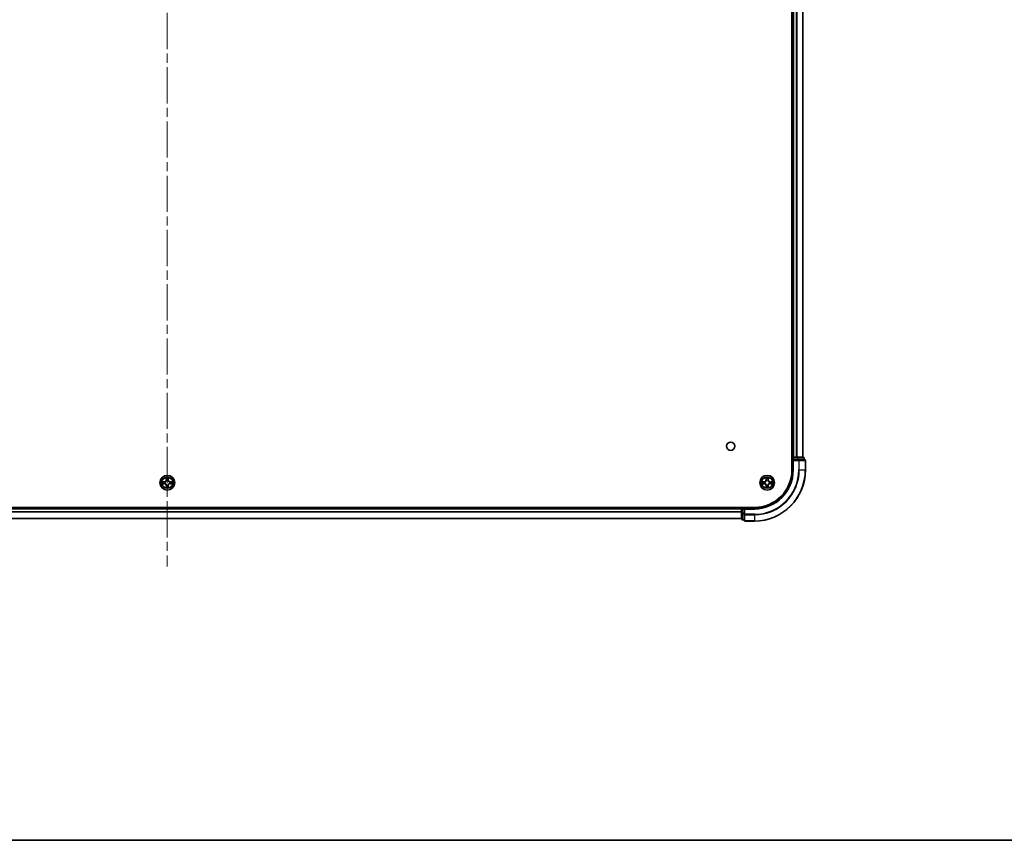
# Model space of a CAD drawing. Units: millimetres. Extents: x 0 to 11204, y 0 to 2108.
# Drawn here: x 2145 to 2530, y 0 to 321 of the extents above; entities that cross this region are included whole.
import ezdxf

# ---------------------------------------------------------------- set-up
doc = ezdxf.new("R2010")
doc.units = ezdxf.units.MM
doc.header["$LTSCALE"] = 2.5
doc.linetypes.add('CHAIN', pattern=[0.3543, 0.2362, -0.0295, 0.0591, -0.0295])
for name, color, linetype, lineweight in [('Border (ISO)', 7, 'Continuous', 35), ('Visible (ISO)', 7, 'Continuous', 35), ('Visible Narrow (ISO)', 7, 'Continuous', 25)]:
    doc.layers.add(name, color=color, linetype=linetype, lineweight=lineweight)
doc.layers.add('Centerline (ISO)', color=7, linetype='Continuous', lineweight=18, true_color=0x80ffff)

# ---------------------------------------------------------------- blocks, each defined once
blk = doc.blocks.new('図面枠 tk図枠')
at = {"layer": 'Border (ISO)'}
blk.add_line((14.5, 8), (405.5, 8), dxfattribs=at)

msp = doc.modelspace()

# ---------------------------------------------------------------- linework, layer by layer
at = {"layer": 'Centerline (ISO)', "linetype": 'CHAIN', "ltscale": 23.990969}
msp.add_line((2202.4917, 642.7901), (2202.4917, 107.2901), dxfattribs=at)
at = {"layer": 'Visible (ISO)'}
for p, q in [((2447.1917, 605.0401), (2447.1917, 145.0401)), ((2447.4917, 600.0401), (2447.4917, 150.0401)), ((2451.4917, 600.0401), (2451.4917, 150.0401)), ((2447.4917, 150.0401), (2447.1917, 150.0401)), ((2447.4917, 150.0401), (2447.7917, 150.0401)), ((2447.4917, 149.7401), (2447.4917, 149.0401)), ((2447.4917, 149.0401), (2447.4917, 145.0401)), ((2447.4917, 149.0401), (2447.7917, 148.7401)), ((2447.7917, 149.0401), (2447.4917, 149.0401)), ((2448.8512, 150.0401), (2447.7917, 150.0401)), ((2447.7917, 149.0401), (2449.4503, 149.0401)), ((2448.8512, 150.0401), (2449.0748, 150.0401)), ((2449.4503, 150.0401), (2449.0748, 150.0401)), ((2451.6917, 150.0401), (2449.4503, 150.0401)), ((2449.8512, 149.0401), (2449.4503, 149.0401)), ((2452.1917, 149.0401), (2449.8512, 149.0401)), ((2451.9917, 149.0401), (2451.9917, 149.7401)), ((2452.4917, 145.0401), (2452.4917, 148.7401)), ((2432.4917, 130.3401), (1972.4917, 130.3401)), ((2427.4917, 130.0401), (1977.4917, 130.0401)), ((2427.4917, 130.3401), (2427.4917, 130.0401)), ((2427.4917, 129.7401), (2427.4917, 130.0401)), ((2427.4917, 129.7401), (2427.4917, 128.0815)), ((2427.4917, 128.0815), (2427.4917, 125.8401)), ((2428.4917, 130.0401), (2427.7917, 130.0401)), ((2428.7917, 129.7401), (2428.4917, 130.0401)), ((2432.4917, 130.0401), (2428.4917, 130.0401)), ((2428.4917, 130.0401), (2428.4917, 129.7401)), ((2428.4917, 128.0815), (2428.4917, 129.7401)), ((2428.4917, 128.0815), (2428.4917, 127.6806)), ((2428.4917, 127.6806), (2428.4917, 125.3401)), ((2427.4917, 126.0401), (1977.4917, 126.0401)), ((2427.7917, 125.5401), (2428.4917, 125.5401)), ((2428.7917, 125.0401), (2432.4917, 125.0401))]:
    msp.add_line(p, q, dxfattribs=at)
for centre, radius in [((2423.1917, 154.3401), 1.621), ((2202.4917, 140.0401), 2.9), ((2437.4917, 140.0401), 2.9)]:
    msp.add_circle(centre, radius, dxfattribs=at)
for centre, radius, start, end in [((2447.7917, 149.7401), 0.3, 90, 180), ((2451.6917, 149.7401), 0.3, 0, 90), ((2452.1917, 148.7401), 0.3, 0, 90), ((2432.4917, 145.0401), 14.7, 270, 0), ((2432.4917, 145.0401), 15, 270, 0), ((2432.4917, 145.0401), 20, 270, 0), ((2202.4917, 140.0401), 1.2295, 169.186733, 169.187283), ((2202.4917, 140.0401), 1.2295, 190.812717, 190.813267), ((2202.4917, 140.0401), 1.2295, 167.061604, 167.063405), ((2202.4917, 140.0401), 1.2295, 192.936595, 192.938396), ((2202.4917, 140.0401), 1.2295, 102.936595, 102.938396), ((2202.4917, 140.0401), 1.2295, 100.812717, 100.813267), ((2202.4917, 140.0401), 1.2295, 79.186733, 79.187283), ((2202.4917, 140.0401), 1.2295, 77.061604, 77.063405), ((2202.4917, 140.0401), 1.2295, 12.936595, 12.938396), ((2202.4917, 140.0401), 1.2295, 347.061604, 347.063405), ((2202.4917, 140.0401), 1.2295, 10.812717, 10.813267), ((2202.4917, 140.0401), 1.2295, 349.186733, 349.187283), ((2437.4917, 140.0401), 1.2295, 169.186733, 169.187283), ((2437.4917, 140.0401), 1.2295, 190.812717, 190.813267), ((2437.4917, 140.0401), 1.2295, 167.061604, 167.063405), ((2437.4917, 140.0401), 1.2295, 192.936595, 192.938396), ((2437.4917, 140.0401), 1.2295, 102.936595, 102.938396), ((2437.4917, 140.0401), 1.2295, 100.812717, 100.813267), ((2437.4917, 140.0401), 1.2295, 79.186733, 79.187283), ((2437.4917, 140.0401), 1.2295, 77.061604, 77.063405), ((2437.4917, 140.0401), 1.2295, 12.936595, 12.938396), ((2437.4917, 140.0401), 1.2295, 347.061604, 347.063405), ((2437.4917, 140.0401), 1.2295, 10.812717, 10.813267), ((2437.4917, 140.0401), 1.2295, 349.186733, 349.187283), ((2202.4917, 140.0401), 1.2295, 257.061604, 257.063405), ((2202.4917, 140.0401), 1.2295, 259.186733, 259.187283), ((2202.4917, 140.0401), 1.2295, 280.812717, 280.813267), ((2202.4917, 140.0401), 1.2295, 282.936595, 282.938396), ((2437.4917, 140.0401), 1.2295, 257.061604, 257.063405), ((2437.4917, 140.0401), 1.2295, 259.186733, 259.187283), ((2437.4917, 140.0401), 1.2295, 280.812717, 280.813267), ((2437.4917, 140.0401), 1.2295, 282.936595, 282.938396), ((2427.7917, 129.7401), 0.3, 90, 180), ((2427.7917, 125.8401), 0.3, 180, 270), ((2428.7917, 125.3401), 0.3, 180, 270)]:
    msp.add_arc(centre, radius, start, end, dxfattribs=at)
for points, knots in [([(2200.4741, 140.4295), (2200.4734, 140.4296), (2200.4727, 140.4298), (2200.471, 140.4301), (2200.47, 140.4303), (2200.4689, 140.4306)], [-0.000230599076, -0.000230599076, -0.000230599076, -0.000230599076, 0, 0, 0.000338329447, 0.000338329447, 0.000338329447, 0.000338329447]), ([(2200.4689, 140.4306), (2200.4699, 140.4301), (2200.4708, 140.4297), (2200.4724, 140.429), (2200.4731, 140.4286), (2200.4738, 140.4283)], [-0.000338329447, -0.000338329447, -0.000338329447, -0.000338329447, 0, 0, 0.000241517914, 0.000241517914, 0.000241517914, 0.000241517914]), ([(2200.733, 139.7396), (2200.6516, 139.7375), (2200.5604, 139.6915), (2200.4708, 139.6505), (2200.4699, 139.6501), (2200.4689, 139.6497)], [0, 0, 0, 0, 0.0320559737, 0.0320559737, 0.0323943032, 0.0323943032, 0.0323943032, 0.0323943032]), ([(2200.4689, 139.6497), (2200.47, 139.6499), (2200.471, 139.6501), (2200.4814, 139.6523), (2200.4908, 139.6543), (2200.5003, 139.6562)], [-0.03239430317, -0.03239430317, -0.03239430317, -0.03239430317, -0.03205597372, -0.03205597372, -0.02897275834, -0.02897275834, -0.02897275834, -0.02897275834]), ([(2202.1911, 141.7988), (2202.1891, 141.8802), (2202.1431, 141.9714), (2202.1021, 142.061), (2202.1017, 142.0619), (2202.1012, 142.0628)], [0, 0, 0, 0, 0.0320559737, 0.0320559737, 0.0323943032, 0.0323943032, 0.0323943032, 0.0323943032]), ([(2202.1012, 142.0628), (2202.1014, 142.0618), (2202.1017, 142.0608), (2202.1038, 142.0504), (2202.1058, 142.041), (2202.1078, 142.0315)], [-0.03239430317, -0.03239430317, -0.03239430317, -0.03239430317, -0.03205597372, -0.03205597372, -0.02897275834, -0.02897275834, -0.02897275834, -0.02897275834]), ([(2202.8821, 142.0628), (2202.8817, 142.0619), (2202.8813, 142.061), (2202.8805, 142.0594), (2202.8802, 142.0587), (2202.8799, 142.058)], [-0.000338329447, -0.000338329447, -0.000338329447, -0.000338329447, 0, 0, 0.000241517914, 0.000241517914, 0.000241517914, 0.000241517914]), ([(2202.881, 142.0576), (2202.8812, 142.0583), (2202.8813, 142.059), (2202.8817, 142.0608), (2202.8819, 142.0618), (2202.8821, 142.0628)], [-0.000230599076, -0.000230599076, -0.000230599076, -0.000230599076, 0, 0, 0.000338329447, 0.000338329447, 0.000338329447, 0.000338329447]), ([(2204.2504, 140.3407), (2204.3317, 140.3427), (2204.4229, 140.3887), (2204.5125, 140.4297), (2204.5135, 140.4301), (2204.5144, 140.4306)], [0, 0, 0, 0, 0.0320559737, 0.0320559737, 0.0323943032, 0.0323943032, 0.0323943032, 0.0323943032]), ([(2204.5144, 140.4306), (2204.5134, 140.4303), (2204.5123, 140.4301), (2204.5019, 140.4279), (2204.4925, 140.426), (2204.4831, 140.424)], [-0.03239430317, -0.03239430317, -0.03239430317, -0.03239430317, -0.03205597372, -0.03205597372, -0.02897275834, -0.02897275834, -0.02897275834, -0.02897275834]), ([(2204.5092, 139.6508), (2204.5099, 139.6506), (2204.5106, 139.6505), (2204.5123, 139.6501), (2204.5134, 139.6499), (2204.5144, 139.6497)], [-0.000230599076, -0.000230599076, -0.000230599076, -0.000230599076, 0, 0, 0.000338329447, 0.000338329447, 0.000338329447, 0.000338329447]), ([(2204.5144, 139.6497), (2204.5135, 139.6501), (2204.5125, 139.6505), (2204.5109, 139.6513), (2204.5103, 139.6516), (2204.5096, 139.6519)], [-0.000338329447, -0.000338329447, -0.000338329447, -0.000338329447, 0, 0, 0.000241517914, 0.000241517914, 0.000241517914, 0.000241517914]), ([(2435.4741, 140.4295), (2435.4734, 140.4296), (2435.4727, 140.4298), (2435.471, 140.4301), (2435.47, 140.4303), (2435.4689, 140.4306)], [-0.000230599076, -0.000230599076, -0.000230599076, -0.000230599076, 0, 0, 0.000338329447, 0.000338329447, 0.000338329447, 0.000338329447]), ([(2435.4689, 140.4306), (2435.4699, 140.4301), (2435.4708, 140.4297), (2435.4724, 140.429), (2435.4731, 140.4286), (2435.4738, 140.4283)], [-0.000338329447, -0.000338329447, -0.000338329447, -0.000338329447, 0, 0, 0.000241517914, 0.000241517914, 0.000241517914, 0.000241517914]), ([(2435.733, 139.7396), (2435.6516, 139.7375), (2435.5604, 139.6915), (2435.4708, 139.6505), (2435.4699, 139.6501), (2435.4689, 139.6497)], [0, 0, 0, 0, 0.0320559737, 0.0320559737, 0.0323943032, 0.0323943032, 0.0323943032, 0.0323943032]), ([(2435.4689, 139.6497), (2435.47, 139.6499), (2435.471, 139.6501), (2435.4814, 139.6523), (2435.4908, 139.6543), (2435.5003, 139.6562)], [-0.03239430317, -0.03239430317, -0.03239430317, -0.03239430317, -0.03205597372, -0.03205597372, -0.02897275834, -0.02897275834, -0.02897275834, -0.02897275834]), ([(2437.1911, 141.7988), (2437.1891, 141.8802), (2437.1431, 141.9714), (2437.1021, 142.061), (2437.1017, 142.0619), (2437.1012, 142.0628)], [0, 0, 0, 0, 0.0320559737, 0.0320559737, 0.0323943032, 0.0323943032, 0.0323943032, 0.0323943032]), ([(2437.1012, 142.0628), (2437.1014, 142.0618), (2437.1017, 142.0608), (2437.1038, 142.0504), (2437.1058, 142.041), (2437.1078, 142.0315)], [-0.03239430317, -0.03239430317, -0.03239430317, -0.03239430317, -0.03205597372, -0.03205597372, -0.02897275834, -0.02897275834, -0.02897275834, -0.02897275834]), ([(2437.8821, 142.0628), (2437.8817, 142.0619), (2437.8813, 142.061), (2437.8805, 142.0594), (2437.8802, 142.0587), (2437.8799, 142.058)], [-0.000338329447, -0.000338329447, -0.000338329447, -0.000338329447, 0, 0, 0.000241517914, 0.000241517914, 0.000241517914, 0.000241517914]), ([(2437.881, 142.0576), (2437.8812, 142.0583), (2437.8813, 142.059), (2437.8817, 142.0608), (2437.8819, 142.0618), (2437.8821, 142.0628)], [-0.000230599076, -0.000230599076, -0.000230599076, -0.000230599076, 0, 0, 0.000338329447, 0.000338329447, 0.000338329447, 0.000338329447]), ([(2439.2504, 140.3407), (2439.3317, 140.3427), (2439.4229, 140.3887), (2439.5125, 140.4297), (2439.5135, 140.4301), (2439.5144, 140.4306)], [0, 0, 0, 0, 0.0320559737, 0.0320559737, 0.0323943032, 0.0323943032, 0.0323943032, 0.0323943032]), ([(2439.5144, 140.4306), (2439.5134, 140.4303), (2439.5123, 140.4301), (2439.5019, 140.4279), (2439.4925, 140.426), (2439.4831, 140.424)], [-0.03239430317, -0.03239430317, -0.03239430317, -0.03239430317, -0.03205597372, -0.03205597372, -0.02897275834, -0.02897275834, -0.02897275834, -0.02897275834]), ([(2439.5092, 139.6508), (2439.5099, 139.6506), (2439.5106, 139.6505), (2439.5123, 139.6501), (2439.5134, 139.6499), (2439.5144, 139.6497)], [-0.000230599076, -0.000230599076, -0.000230599076, -0.000230599076, 0, 0, 0.000338329447, 0.000338329447, 0.000338329447, 0.000338329447]), ([(2439.5144, 139.6497), (2439.5135, 139.6501), (2439.5125, 139.6505), (2439.5109, 139.6513), (2439.5103, 139.6516), (2439.5096, 139.6519)], [-0.000338329447, -0.000338329447, -0.000338329447, -0.000338329447, 0, 0, 0.000241517914, 0.000241517914, 0.000241517914, 0.000241517914]), ([(2202.1023, 138.0226), (2202.1022, 138.0219), (2202.102, 138.0212), (2202.1017, 138.0194), (2202.1014, 138.0184), (2202.1012, 138.0174)], [-0.000230599076, -0.000230599076, -0.000230599076, -0.000230599076, 0, 0, 0.000338329447, 0.000338329447, 0.000338329447, 0.000338329447]), ([(2202.1012, 138.0174), (2202.1017, 138.0183), (2202.1021, 138.0193), (2202.1028, 138.0209), (2202.1031, 138.0215), (2202.1034, 138.0222)], [-0.000338329447, -0.000338329447, -0.000338329447, -0.000338329447, 0, 0, 0.000241517914, 0.000241517914, 0.000241517914, 0.000241517914]), ([(2202.7922, 138.2814), (2202.7942, 138.2), (2202.8402, 138.1088), (2202.8813, 138.0193), (2202.8817, 138.0183), (2202.8821, 138.0174)], [0, 0, 0, 0, 0.0320559737, 0.0320559737, 0.0323943032, 0.0323943032, 0.0323943032, 0.0323943032]), ([(2202.8821, 138.0174), (2202.8819, 138.0184), (2202.8817, 138.0194), (2202.8795, 138.0299), (2202.8775, 138.0393), (2202.8756, 138.0487)], [-0.03239430317, -0.03239430317, -0.03239430317, -0.03239430317, -0.03205597372, -0.03205597372, -0.02897275834, -0.02897275834, -0.02897275834, -0.02897275834]), ([(2437.1023, 138.0226), (2437.1022, 138.0219), (2437.102, 138.0212), (2437.1017, 138.0194), (2437.1014, 138.0184), (2437.1012, 138.0174)], [-0.000230599076, -0.000230599076, -0.000230599076, -0.000230599076, 0, 0, 0.000338329447, 0.000338329447, 0.000338329447, 0.000338329447]), ([(2437.1012, 138.0174), (2437.1017, 138.0183), (2437.1021, 138.0193), (2437.1028, 138.0209), (2437.1031, 138.0215), (2437.1034, 138.0222)], [-0.000338329447, -0.000338329447, -0.000338329447, -0.000338329447, 0, 0, 0.000241517914, 0.000241517914, 0.000241517914, 0.000241517914]), ([(2437.7922, 138.2814), (2437.7942, 138.2), (2437.8402, 138.1088), (2437.8813, 138.0193), (2437.8817, 138.0183), (2437.8821, 138.0174)], [0, 0, 0, 0, 0.0320559737, 0.0320559737, 0.0323943032, 0.0323943032, 0.0323943032, 0.0323943032]), ([(2437.8821, 138.0174), (2437.8819, 138.0184), (2437.8817, 138.0194), (2437.8795, 138.0299), (2437.8775, 138.0393), (2437.8756, 138.0487)], [-0.03239430317, -0.03239430317, -0.03239430317, -0.03239430317, -0.03205597372, -0.03205597372, -0.02897275834, -0.02897275834, -0.02897275834, -0.02897275834])]:
    msp.add_open_spline(points, degree=3, knots=knots, dxfattribs=at)
for points in [[(2200.5003, 139.6562), (2200.5888, 139.6748), (2200.6786, 139.6935), (2200.7593, 139.6944)], [(2202.1078, 142.0315), (2202.1264, 141.943), (2202.1451, 141.8531), (2202.146, 141.7725)], [(2204.4831, 140.424), (2204.3945, 140.4054), (2204.3047, 140.3867), (2204.2241, 140.3858)], [(2435.5003, 139.6562), (2435.5888, 139.6748), (2435.6786, 139.6935), (2435.7593, 139.6944)], [(2437.1078, 142.0315), (2437.1264, 141.943), (2437.1451, 141.8531), (2437.146, 141.7725)], [(2439.4831, 140.424), (2439.3945, 140.4054), (2439.3047, 140.3867), (2439.2241, 140.3858)], [(2202.8756, 138.0487), (2202.8569, 138.1373), (2202.8383, 138.2271), (2202.8374, 138.3077)], [(2437.8756, 138.0487), (2437.8569, 138.1373), (2437.8383, 138.2271), (2437.8374, 138.3077)]]:
    msp.add_open_spline(points, degree=3, dxfattribs=at)
at = {"layer": 'Visible Narrow (ISO)'}
for p, q in [((2447.7917, 600.0401), (2447.7917, 150.0401)), ((2448.8512, 600.0401), (2448.8512, 150.0401)), ((2449.0816, 600.0401), (2449.0816, 150.0401)), ((2451.4221, 600.0401), (2451.4221, 150.0401)), ((2447.1917, 149.7401), (2447.4917, 149.7401)), ((2447.7917, 149.7401), (2447.4917, 149.7401)), ((2447.7917, 150.0401), (2447.7917, 149.7401)), ((2447.7917, 149.0401), (2447.7917, 149.7401)), ((2447.7917, 149.7401), (2449.4503, 149.7401)), ((2447.7917, 145.0401), (2447.7917, 148.7401)), ((2447.7917, 148.7401), (2449.8512, 148.7401)), ((2449.4503, 150.0401), (2449.4503, 149.7401)), ((2449.6808, 149.7401), (2449.4503, 149.7401)), ((2449.4503, 149.7401), (2449.4503, 149.0401)), ((2449.6808, 149.7401), (2451.9221, 149.7401)), ((2449.6808, 149.0401), (2449.6808, 149.7401)), ((2449.8512, 149.0401), (2449.8512, 148.7401)), ((2450.0816, 148.7401), (2449.8512, 148.7401)), ((2449.8512, 148.7401), (2449.8512, 145.0401)), ((2450.0816, 148.7401), (2452.4221, 148.7401)), ((2450.0816, 145.0401), (2450.0816, 148.7401)), ((2451.9917, 149.7401), (2451.9221, 149.7401)), ((2451.9221, 149.7401), (2451.9221, 149.0401)), ((2452.4917, 148.7401), (2452.4221, 148.7401)), ((2452.4221, 148.7401), (2452.4221, 145.0401)), ((2447.7917, 145.0401), (2447.4917, 145.0401)), ((2450.0816, 145.0401), (2449.8512, 145.0401)), ((2450.0816, 145.0401), (2452.4221, 145.0401)), ((2452.4221, 145.0401), (2452.4917, 145.0401)), ((2201.2485, 140.4442), (2200.4689, 140.4306)), ((2200.4689, 139.6497), (2201.2485, 139.6361)), ((2200.7593, 140.3858), (2201.2493, 140.3944)), ((2201.2493, 139.6859), (2200.7593, 139.6944)), ((2201.2506, 140.3217), (2200.9487, 140.3704)), ((2200.9487, 139.7099), (2201.2506, 139.7585)), ((2201.2493, 140.3944), (2201.2485, 140.4442)), ((2201.2493, 139.6859), (2201.2485, 139.6361)), ((2201.2493, 140.3944), (2201.2506, 140.3217)), ((2201.2493, 139.6859), (2201.2506, 139.7585)), ((2201.5548, 140.2866), (2201.5754, 140.2812)), ((2201.5754, 139.799), (2201.5548, 139.7936)), ((2202.1012, 142.0628), (2202.0876, 141.2833)), ((2202.1374, 141.2824), (2202.0876, 141.2833)), ((2202.1374, 141.2824), (2202.146, 141.7725)), ((2202.1374, 141.2824), (2202.2101, 141.2812)), ((2202.1614, 141.5831), (2202.2101, 141.2812)), ((2202.2506, 140.9564), (2202.2451, 140.977)), ((2202.2451, 139.1032), (2202.2506, 139.1238)), ((2202.7382, 140.977), (2202.7328, 140.9564)), ((2202.7328, 139.1238), (2202.7382, 139.1032)), ((2202.7733, 141.2812), (2202.8219, 141.5831)), ((2202.8459, 141.2824), (2202.7733, 141.2812)), ((2202.8374, 141.7725), (2202.8459, 141.2824)), ((2202.8459, 141.2824), (2202.8957, 141.2833)), ((2202.8957, 141.2833), (2202.8821, 142.0628)), ((2203.408, 140.2812), (2203.4286, 140.2866)), ((2203.4286, 139.7936), (2203.408, 139.799)), ((2203.734, 140.3944), (2203.7327, 140.3217)), ((2204.0346, 140.3704), (2203.7327, 140.3217)), ((2203.7327, 139.7585), (2204.0346, 139.7099)), ((2203.734, 139.6859), (2203.7327, 139.7585)), ((2203.734, 140.3944), (2203.7349, 140.4442)), ((2203.734, 140.3944), (2204.2241, 140.3858)), ((2204.2241, 139.6944), (2203.734, 139.6859)), ((2203.734, 139.6859), (2203.7349, 139.6361)), ((2204.5144, 140.4306), (2203.7349, 140.4442)), ((2203.7349, 139.6361), (2204.5144, 139.6497)), ((2436.2485, 140.4442), (2435.4689, 140.4306)), ((2435.4689, 139.6497), (2436.2485, 139.6361)), ((2435.7593, 140.3858), (2436.2493, 140.3944)), ((2436.2493, 139.6859), (2435.7593, 139.6944)), ((2436.2506, 140.3217), (2435.9487, 140.3704)), ((2435.9487, 139.7099), (2436.2506, 139.7585)), ((2436.2493, 140.3944), (2436.2485, 140.4442)), ((2436.2493, 139.6859), (2436.2485, 139.6361)), ((2436.2493, 140.3944), (2436.2506, 140.3217)), ((2436.2493, 139.6859), (2436.2506, 139.7585)), ((2436.5548, 140.2866), (2436.5754, 140.2812)), ((2436.5754, 139.799), (2436.5548, 139.7936)), ((2437.1012, 142.0628), (2437.0876, 141.2833)), ((2437.1374, 141.2824), (2437.0876, 141.2833)), ((2437.1374, 141.2824), (2437.146, 141.7725)), ((2437.1374, 141.2824), (2437.2101, 141.2812)), ((2437.1614, 141.5831), (2437.2101, 141.2812)), ((2437.2506, 140.9564), (2437.2451, 140.977)), ((2437.2451, 139.1032), (2437.2506, 139.1238)), ((2437.7382, 140.977), (2437.7328, 140.9564)), ((2437.7328, 139.1238), (2437.7382, 139.1032)), ((2437.7733, 141.2812), (2437.8219, 141.5831)), ((2437.8459, 141.2824), (2437.7733, 141.2812)), ((2437.8374, 141.7725), (2437.8459, 141.2824)), ((2437.8459, 141.2824), (2437.8957, 141.2833)), ((2437.8957, 141.2833), (2437.8821, 142.0628)), ((2438.408, 140.2812), (2438.4286, 140.2866)), ((2438.4286, 139.7936), (2438.408, 139.799)), ((2438.734, 140.3944), (2438.7327, 140.3217)), ((2439.0346, 140.3704), (2438.7327, 140.3217)), ((2438.7327, 139.7585), (2439.0346, 139.7099)), ((2438.734, 139.6859), (2438.7327, 139.7585)), ((2438.734, 140.3944), (2438.7349, 140.4442)), ((2438.734, 140.3944), (2439.2241, 140.3858)), ((2439.2241, 139.6944), (2438.734, 139.6859)), ((2438.734, 139.6859), (2438.7349, 139.6361)), ((2439.5144, 140.4306), (2438.7349, 140.4442)), ((2438.7349, 139.6361), (2439.5144, 139.6497)), ((2202.1374, 138.7978), (2202.0876, 138.7969)), ((2202.0876, 138.7969), (2202.1012, 138.0174)), ((2202.1374, 138.7978), (2202.2101, 138.799)), ((2202.146, 138.3077), (2202.1374, 138.7978)), ((2202.2101, 138.799), (2202.1614, 138.4971)), ((2202.8219, 138.4971), (2202.7733, 138.799)), ((2202.8459, 138.7978), (2202.7733, 138.799)), ((2202.8459, 138.7978), (2202.8374, 138.3077)), ((2202.8459, 138.7978), (2202.8957, 138.7969)), ((2202.8821, 138.0174), (2202.8957, 138.7969)), ((2437.1374, 138.7978), (2437.0876, 138.7969)), ((2437.0876, 138.7969), (2437.1012, 138.0174)), ((2437.1374, 138.7978), (2437.2101, 138.799)), ((2437.146, 138.3077), (2437.1374, 138.7978)), ((2437.2101, 138.799), (2437.1614, 138.4971)), ((2437.8219, 138.4971), (2437.7733, 138.799)), ((2437.8459, 138.7978), (2437.7733, 138.799)), ((2437.8459, 138.7978), (2437.8374, 138.3077)), ((2437.8459, 138.7978), (2437.8957, 138.7969)), ((2437.8821, 138.0174), (2437.8957, 138.7969)), ((2427.4917, 129.7401), (1977.4917, 129.7401)), ((2427.4917, 128.6338), (1977.4917, 128.6338)), ((2427.4917, 128.4801), (1977.4917, 128.4801)), ((2427.7917, 129.7401), (2427.4917, 129.7401)), ((2427.7917, 128.0815), (2427.4917, 128.0815)), ((2427.7917, 130.0401), (2427.7917, 130.3401)), ((2427.7917, 130.0401), (2427.7917, 129.7401)), ((2427.7917, 129.7401), (2428.4917, 129.7401)), ((2427.7917, 128.0815), (2427.7917, 129.7401)), ((2428.4917, 128.0815), (2427.7917, 128.0815)), ((2427.7917, 128.0815), (2427.7917, 127.851)), ((2427.7917, 125.6096), (2427.7917, 127.851)), ((2427.7917, 127.851), (2428.4917, 127.851)), ((2428.7917, 127.6806), (2428.4917, 127.6806)), ((2428.7917, 129.7401), (2432.4917, 129.7401)), ((2428.7917, 127.6806), (2428.7917, 129.7401)), ((2432.4917, 127.6806), (2428.7917, 127.6806)), ((2428.7917, 127.6806), (2428.7917, 127.4502)), ((2428.7917, 125.1096), (2428.7917, 127.4502)), ((2428.7917, 127.4502), (2432.4917, 127.4502)), ((2432.4917, 129.7401), (2432.4917, 130.0401)), ((2432.4917, 127.4502), (2432.4917, 127.6806)), ((2432.4917, 127.4502), (2432.4917, 125.1096)), ((2427.4917, 126.0865), (1977.4917, 126.0865)), ((2427.7917, 125.6096), (2427.7917, 125.5401)), ((2428.4917, 125.6096), (2427.7917, 125.6096)), ((2428.7917, 125.1096), (2428.7917, 125.0401)), ((2432.4917, 125.1096), (2428.7917, 125.1096)), ((2432.4917, 125.1096), (2432.4917, 125.0401))]:
    msp.add_line(p, q, dxfattribs=at)
for centre, radius in [((2202.4917, 140.0401), 2.8677), ((2437.4917, 140.0401), 2.8677), ((2202.4917, 140.0401), 2.3092), ((2202.4917, 140.0401), 2.1415), ((2437.4917, 140.0401), 2.3092), ((2437.4917, 140.0401), 2.1415)]:
    msp.add_circle(centre, radius, dxfattribs=at)
for centre, radius, start, end in [((2432.4917, 145.0401), 15.3, 270, 0), ((2432.4917, 145.0401), 17.3595, 270, 0), ((2432.4917, 145.0401), 19.9305, 270, 0), ((2432.4917, 145.0401), 17.59, 270, 0), ((2202.4917, 140.0401), 2.0601, 169.074582, 190.925418), ((2202.4917, 140.0401), 1.6122, 169.692479, 190.307521), ((2201.2336, 141.2982), 0.8542, 271, 359), ((2201.2336, 138.782), 0.8542, 1, 89), ((2201.2336, 141.2982), 0.904, 271, 359), ((2201.2336, 138.782), 0.904, 1, 89), ((2202.4917, 140.0401), 0.9688, 165.258044, 194.741956), ((2202.4917, 140.0401), 0.9475, 165.258044, 194.741956), ((2202.4917, 140.0401), 2.0601, 79.074582, 100.925418), ((2202.4917, 140.0401), 1.6122, 79.692479, 100.307521), ((2202.4917, 140.0401), 0.9688, 75.258044, 104.741956), ((2202.4917, 140.0401), 0.9688, 255.258044, 284.741956), ((2202.4917, 140.0401), 0.9475, 75.258044, 104.741956), ((2202.4917, 140.0401), 0.9475, 255.258044, 284.741956), ((2203.7498, 141.2982), 0.904, 181, 269), ((2203.7498, 138.782), 0.904, 91, 179), ((2203.7498, 141.2982), 0.8542, 181, 269), ((2203.7498, 138.782), 0.8542, 91, 179), ((2202.4917, 140.0401), 0.9475, 345.258044, 14.741956), ((2202.4917, 140.0401), 0.9688, 345.258044, 14.741956), ((2202.4917, 140.0401), 1.6122, 349.692479, 10.307521), ((2202.4917, 140.0401), 2.0601, 349.074582, 10.925418), ((2437.4917, 140.0401), 2.0601, 169.074582, 190.925418), ((2437.4917, 140.0401), 1.6122, 169.692479, 190.307521), ((2436.2336, 141.2982), 0.8542, 271, 359), ((2436.2336, 138.782), 0.8542, 1, 89), ((2436.2336, 141.2982), 0.904, 271, 359), ((2436.2336, 138.782), 0.904, 1, 89), ((2437.4917, 140.0401), 0.9688, 165.258044, 194.741956), ((2437.4917, 140.0401), 0.9475, 165.258044, 194.741956), ((2437.4917, 140.0401), 2.0601, 79.074582, 100.925418), ((2437.4917, 140.0401), 1.6122, 79.692479, 100.307521), ((2437.4917, 140.0401), 0.9688, 75.258044, 104.741956), ((2437.4917, 140.0401), 0.9688, 255.258044, 284.741956), ((2437.4917, 140.0401), 0.9475, 75.258044, 104.741956), ((2437.4917, 140.0401), 0.9475, 255.258044, 284.741956), ((2438.7498, 141.2982), 0.904, 181, 269), ((2438.7498, 138.782), 0.904, 91, 179), ((2438.7498, 141.2982), 0.8542, 181, 269), ((2438.7498, 138.782), 0.8542, 91, 179), ((2437.4917, 140.0401), 0.9475, 345.258044, 14.741956), ((2437.4917, 140.0401), 0.9688, 345.258044, 14.741956), ((2437.4917, 140.0401), 1.6122, 349.692479, 10.307521), ((2437.4917, 140.0401), 2.0601, 349.074582, 10.925418), ((2202.4917, 140.0401), 2.0601, 259.074582, 280.925418), ((2202.4917, 140.0401), 1.6122, 259.692479, 280.307521), ((2437.4917, 140.0401), 2.0601, 259.074582, 280.925418), ((2437.4917, 140.0401), 1.6122, 259.692479, 280.307521)]:
    msp.add_arc(centre, radius, start, end, dxfattribs=at)
for centre, major_axis, ratio, start_param, end_param in [((2449.4503, 149.7401), (0, 0.3), 0.76822128, 4.71238898, 6.28318531), ((2449.8512, 148.7401), (0, 0.3), 0.76822128, 4.71238898, 6.28318531), ((2451.6917, 149.7401), (0, 0.3), 0.76822128, 4.71238898, 6.28318531), ((2452.1917, 148.7401), (0, 0.3), 0.76822128, 4.71238898, 6.28318531), ((2200.7602, 140.336), (0.002, 0.05), 0.54850665, 0.10442473, 1.4996069), ((2200.7602, 139.7442), (0.002, -0.05), 0.54850665, 4.7835784, 6.17876057), ((2200.5588, 140.3509), (0.4402, 0.0019), 0.08673359, 0.48228184, 1.09753772), ((2200.5588, 139.7293), (0.4402, -0.0019), 0.08673359, 5.18564759, 5.80090347), ((2200.9496, 140.3206), (0.008, 0.0494), 0.89574018, 0.19731949, 1.55274262), ((2200.9496, 139.7597), (0.008, -0.0494), 0.89574018, 4.73044269, 6.08586581), ((2201.2515, 140.2719), (0.008, 0.0494), 0.89572054, 0.1973017, 1.54834765), ((2201.2515, 139.8083), (0.008, -0.0494), 0.89572054, 4.73483766, 6.08588361), ((2201.5981, 140.2752), (-0.0091, 0.0492), 0.87684641, 0.18229136, 1.17990219), ((2201.5981, 139.805), (-0.0091, -0.0492), 0.87684642, 5.10328313, 6.10089396), ((2201.5981, 140.2752), (-0.0149, 0.0477), 0.41070123, 0.09573579, 1.31868747), ((2201.5981, 139.805), (-0.0149, -0.0477), 0.41070123, 4.96449783, 6.18744952), ((2202.1958, 141.7716), (-0.05, -0.002), 0.54850665, 4.7835784, 6.17876057), ((2202.1808, 141.973), (0.0019, 0.4402), 0.08673359, 2.04405494, 2.65931081), ((2202.2112, 141.5822), (-0.0494, -0.008), 0.89574018, 4.73044269, 6.08586581), ((2202.2565, 140.9337), (-0.0492, 0.0091), 0.87684642, 5.10328313, 6.10089396), ((2202.2565, 140.9337), (-0.0477, 0.0149), 0.41070123, 4.96449783, 6.18744952), ((2202.2565, 139.1465), (-0.0492, -0.0091), 0.87684641, 0.18229136, 1.17990219), ((2202.2565, 139.1465), (-0.0477, -0.0149), 0.41070123, 0.09573579, 1.31868747), ((2202.2599, 141.2803), (-0.0494, -0.008), 0.89572054, 4.73483766, 6.08588361), ((2202.7235, 141.2803), (0.0494, -0.008), 0.89572054, 0.1973017, 1.54834765), ((2202.7268, 140.9337), (0.0477, 0.0149), 0.41070123, 0.09573579, 1.31868747), ((2202.7268, 139.1465), (0.0477, -0.0149), 0.41070123, 4.96449783, 6.18744952), ((2202.7268, 140.9337), (0.0492, 0.0091), 0.87684641, 0.18229136, 1.17990219), ((2202.7268, 139.1465), (0.0492, -0.0091), 0.87684642, 5.10328313, 6.10089396), ((2202.7721, 141.5822), (0.0494, -0.008), 0.89574018, 0.19731949, 1.55274262), ((2202.7876, 141.7716), (0.05, -0.002), 0.54850665, 0.10442473, 1.4996069), ((2202.8025, 141.973), (0.0019, -0.4402), 0.08673359, 0.48228184, 1.09753772), ((2203.3853, 140.2752), (0.0091, 0.0492), 0.87684642, 5.10328313, 6.10089396), ((2203.3853, 140.2752), (0.0149, 0.0477), 0.41070123, 4.96449783, 6.18744952), ((2203.3853, 139.805), (0.0149, -0.0477), 0.41070123, 0.09573579, 1.31868747), ((2203.3853, 139.805), (0.0091, -0.0492), 0.87684641, 0.18229136, 1.17990219), ((2203.7319, 140.2719), (-0.008, 0.0494), 0.89572054, 4.73483766, 6.08588361), ((2203.7319, 139.8083), (-0.008, -0.0494), 0.89572054, 0.1973017, 1.54834765), ((2204.4245, 140.3509), (0.4402, -0.0019), 0.08673359, 2.04405494, 2.65931081), ((2204.0338, 140.3206), (-0.008, 0.0494), 0.89574018, 4.73044269, 6.08586581), ((2204.0338, 139.7597), (-0.008, -0.0494), 0.89574018, 0.19731949, 1.55274262), ((2204.4245, 139.7293), (0.4402, 0.0019), 0.08673359, 3.62387449, 4.23913037), ((2204.2232, 140.336), (-0.002, 0.05), 0.54850665, 4.7835784, 6.17876057), ((2204.2232, 139.7442), (-0.002, -0.05), 0.54850665, 0.10442473, 1.4996069), ((2435.7602, 140.336), (0.002, 0.05), 0.54850665, 0.10442473, 1.4996069), ((2435.7602, 139.7442), (0.002, -0.05), 0.54850665, 4.7835784, 6.17876057), ((2435.5588, 140.3509), (0.4402, 0.0019), 0.08673359, 0.48228184, 1.09753772), ((2435.5588, 139.7293), (0.4402, -0.0019), 0.08673359, 5.18564759, 5.80090347), ((2435.9496, 140.3206), (0.008, 0.0494), 0.89574018, 0.19731949, 1.55274262), ((2435.9496, 139.7597), (0.008, -0.0494), 0.89574018, 4.73044269, 6.08586581), ((2436.2515, 140.2719), (0.008, 0.0494), 0.89572054, 0.1973017, 1.54834765), ((2436.2515, 139.8083), (0.008, -0.0494), 0.89572054, 4.73483766, 6.08588361), ((2436.5981, 140.2752), (-0.0091, 0.0492), 0.87684641, 0.18229136, 1.17990219), ((2436.5981, 139.805), (-0.0091, -0.0492), 0.87684642, 5.10328313, 6.10089396), ((2436.5981, 140.2752), (-0.0149, 0.0477), 0.41070123, 0.09573579, 1.31868747), ((2436.5981, 139.805), (-0.0149, -0.0477), 0.41070123, 4.96449783, 6.18744952), ((2437.1958, 141.7716), (-0.05, -0.002), 0.54850665, 4.7835784, 6.17876057), ((2437.1808, 141.973), (0.0019, 0.4402), 0.08673359, 2.04405494, 2.65931081), ((2437.2112, 141.5822), (-0.0494, -0.008), 0.89574018, 4.73044269, 6.08586581), ((2437.2565, 140.9337), (-0.0492, 0.0091), 0.87684642, 5.10328313, 6.10089396), ((2437.2565, 140.9337), (-0.0477, 0.0149), 0.41070123, 4.96449783, 6.18744952), ((2437.2565, 139.1465), (-0.0492, -0.0091), 0.87684641, 0.18229136, 1.17990219), ((2437.2565, 139.1465), (-0.0477, -0.0149), 0.41070123, 0.09573579, 1.31868747), ((2437.2599, 141.2803), (-0.0494, -0.008), 0.89572054, 4.73483766, 6.08588361), ((2437.7235, 141.2803), (0.0494, -0.008), 0.89572054, 0.1973017, 1.54834765), ((2437.7268, 140.9337), (0.0477, 0.0149), 0.41070123, 0.09573579, 1.31868747), ((2437.7268, 139.1465), (0.0477, -0.0149), 0.41070123, 4.96449783, 6.18744952), ((2437.7268, 140.9337), (0.0492, 0.0091), 0.87684641, 0.18229136, 1.17990219), ((2437.7268, 139.1465), (0.0492, -0.0091), 0.87684642, 5.10328313, 6.10089396), ((2437.7721, 141.5822), (0.0494, -0.008), 0.89574018, 0.19731949, 1.55274262), ((2437.7876, 141.7716), (0.05, -0.002), 0.54850665, 0.10442473, 1.4996069), ((2437.8025, 141.973), (0.0019, -0.4402), 0.08673359, 0.48228184, 1.09753772), ((2438.3853, 140.2752), (0.0091, 0.0492), 0.87684642, 5.10328313, 6.10089396), ((2438.3853, 140.2752), (0.0149, 0.0477), 0.41070123, 4.96449783, 6.18744952), ((2438.3853, 139.805), (0.0149, -0.0477), 0.41070123, 0.09573579, 1.31868747), ((2438.3853, 139.805), (0.0091, -0.0492), 0.87684641, 0.18229136, 1.17990219), ((2438.7319, 140.2719), (-0.008, 0.0494), 0.89572054, 4.73483766, 6.08588361), ((2438.7319, 139.8083), (-0.008, -0.0494), 0.89572054, 0.1973017, 1.54834765), ((2439.4245, 140.3509), (0.4402, -0.0019), 0.08673359, 2.04405494, 2.65931081), ((2439.0338, 140.3206), (-0.008, 0.0494), 0.89574018, 4.73044269, 6.08586581), ((2439.0338, 139.7597), (-0.008, -0.0494), 0.89574018, 0.19731949, 1.55274262), ((2439.4245, 139.7293), (0.4402, 0.0019), 0.08673359, 3.62387449, 4.23913037), ((2439.2232, 140.336), (-0.002, 0.05), 0.54850665, 4.7835784, 6.17876057), ((2439.2232, 139.7442), (-0.002, -0.05), 0.54850665, 0.10442473, 1.4996069), ((2202.1808, 138.1072), (0.0019, -0.4402), 0.08673359, 3.62387449, 4.23913037), ((2202.1958, 138.3086), (-0.05, 0.002), 0.54850665, 0.10442473, 1.4996069), ((2202.2112, 138.498), (-0.0494, 0.008), 0.89574018, 0.19731949, 1.55274262), ((2202.2599, 138.7999), (-0.0494, 0.008), 0.89572054, 0.1973017, 1.54834765), ((2202.7235, 138.7999), (0.0494, 0.008), 0.89572054, 4.73483766, 6.08588361), ((2202.7721, 138.498), (0.0494, 0.008), 0.89574018, 4.73044269, 6.08586581), ((2202.7876, 138.3086), (0.05, 0.002), 0.54850665, 4.7835784, 6.17876057), ((2202.8025, 138.1072), (0.0019, 0.4402), 0.08673359, 5.18564759, 5.80090347), ((2437.1808, 138.1072), (0.0019, -0.4402), 0.08673359, 3.62387449, 4.23913037), ((2437.1958, 138.3086), (-0.05, 0.002), 0.54850665, 0.10442473, 1.4996069), ((2437.2112, 138.498), (-0.0494, 0.008), 0.89574018, 0.19731949, 1.55274262), ((2437.2599, 138.7999), (-0.0494, 0.008), 0.89572054, 0.1973017, 1.54834765), ((2437.7235, 138.7999), (0.0494, 0.008), 0.89572054, 4.73483766, 6.08588361), ((2437.7721, 138.498), (0.0494, 0.008), 0.89574018, 4.73044269, 6.08586581), ((2437.7876, 138.3086), (0.05, 0.002), 0.54850665, 4.7835784, 6.17876057), ((2437.8025, 138.1072), (0.0019, 0.4402), 0.08673359, 5.18564759, 5.80090347), ((2427.7917, 128.0815), (-0.3, 0), 0.76822128, 0, 1.57079633), ((2428.7917, 127.6806), (-0.3, 0), 0.76822128, 0, 1.57079633), ((2427.7917, 125.8401), (-0.3, 0), 0.76822128, 0, 1.57079633), ((2428.7917, 125.3401), (-0.3, 0), 0.76822128, 0, 1.57079633)]:
    msp.add_ellipse(centre, major_axis=major_axis, ratio=ratio, start_param=start_param, end_param=end_param, dxfattribs=at)
for points in [[(2200.4738, 140.4283), (2200.5618, 140.388), (2200.6522, 140.3427), (2200.733, 140.3407)], [(2200.7593, 140.3858), (2200.6707, 140.3868), (2200.571, 140.4092), (2200.4741, 140.4295)], [(2200.733, 140.3407), (2200.8065, 140.3388), (2200.8669, 140.3347), (2200.9055, 140.3286)], [(2200.9055, 139.7516), (2200.8669, 139.7455), (2200.8065, 139.7414), (2200.733, 139.7396)], [(2200.9055, 140.3286), (2201.0062, 140.3124), (2201.1068, 140.2963), (2201.2075, 140.2802)], [(2201.2075, 139.8001), (2201.1068, 139.7839), (2201.0062, 139.7678), (2200.9055, 139.7516)], [(2201.2075, 140.2802), (2201.3194, 140.2622), (2201.4336, 140.262), (2201.5548, 140.2866)], [(2201.5548, 139.7936), (2201.4336, 139.8182), (2201.3194, 139.818), (2201.2075, 139.8001)], [(2201.5814, 140.3222), (2201.4661, 140.3018), (2201.3571, 140.3036), (2201.2506, 140.3217)], [(2201.2506, 139.7585), (2201.3571, 139.7766), (2201.4661, 139.7784), (2201.5814, 139.7581)], [(2202.2032, 141.6263), (2202.1971, 141.6648), (2202.193, 141.7253), (2202.1911, 141.7988)], [(2202.2516, 141.3243), (2202.2355, 141.425), (2202.2194, 141.5256), (2202.2032, 141.6263)], [(2202.2101, 141.2812), (2202.2282, 141.1747), (2202.2299, 141.0657), (2202.2096, 140.9504)], [(2202.2096, 139.1298), (2202.2299, 139.0145), (2202.2282, 138.9055), (2202.2101, 138.799)], [(2202.2451, 140.977), (2202.2698, 141.0982), (2202.2696, 141.2124), (2202.2516, 141.3243)], [(2202.2516, 138.7559), (2202.2696, 138.8678), (2202.2698, 138.9821), (2202.2451, 139.1032)], [(2202.7317, 141.3243), (2202.7138, 141.2124), (2202.7136, 141.0982), (2202.7382, 140.977)], [(2202.7382, 139.1032), (2202.7136, 138.9821), (2202.7138, 138.8678), (2202.7317, 138.7559)], [(2202.7801, 141.6263), (2202.764, 141.5256), (2202.7478, 141.425), (2202.7317, 141.3243)], [(2202.7737, 140.9504), (2202.7534, 141.0657), (2202.7552, 141.1747), (2202.7733, 141.2812)], [(2202.7733, 138.799), (2202.7552, 138.9055), (2202.7534, 139.0145), (2202.7737, 139.1298)], [(2202.7922, 141.7988), (2202.7904, 141.7253), (2202.7863, 141.6648), (2202.7801, 141.6263)], [(2202.8799, 142.058), (2202.8395, 141.97), (2202.7942, 141.8796), (2202.7922, 141.7988)], [(2202.8374, 141.7725), (2202.8384, 141.8611), (2202.8608, 141.9607), (2202.881, 142.0576)], [(2203.7327, 140.3217), (2203.6263, 140.3036), (2203.5173, 140.3018), (2203.402, 140.3222)], [(2203.402, 139.7581), (2203.5173, 139.7784), (2203.6263, 139.7766), (2203.7327, 139.7585)], [(2203.4286, 140.2866), (2203.5497, 140.262), (2203.664, 140.2622), (2203.7759, 140.2802)], [(2203.7759, 139.8001), (2203.664, 139.818), (2203.5497, 139.8182), (2203.4286, 139.7936)], [(2203.7759, 140.2802), (2203.8765, 140.2963), (2203.9772, 140.3124), (2204.0778, 140.3286)], [(2204.0778, 139.7516), (2203.9772, 139.7678), (2203.8765, 139.7839), (2203.7759, 139.8001)], [(2204.0778, 140.3286), (2204.1164, 140.3347), (2204.1768, 140.3388), (2204.2504, 140.3407)], [(2204.2504, 139.7396), (2204.1768, 139.7414), (2204.1164, 139.7455), (2204.0778, 139.7516)], [(2204.2241, 139.6944), (2204.3126, 139.6934), (2204.4123, 139.671), (2204.5092, 139.6508)], [(2204.5096, 139.6519), (2204.4216, 139.6922), (2204.3311, 139.7375), (2204.2504, 139.7396)], [(2435.4738, 140.4283), (2435.5618, 140.388), (2435.6522, 140.3427), (2435.733, 140.3407)], [(2435.7593, 140.3858), (2435.6707, 140.3868), (2435.571, 140.4092), (2435.4741, 140.4295)], [(2435.733, 140.3407), (2435.8065, 140.3388), (2435.8669, 140.3347), (2435.9055, 140.3286)], [(2435.9055, 139.7516), (2435.8669, 139.7455), (2435.8065, 139.7414), (2435.733, 139.7396)], [(2435.9055, 140.3286), (2436.0062, 140.3124), (2436.1068, 140.2963), (2436.2075, 140.2802)], [(2436.2075, 139.8001), (2436.1068, 139.7839), (2436.0062, 139.7678), (2435.9055, 139.7516)], [(2436.2075, 140.2802), (2436.3194, 140.2622), (2436.4336, 140.262), (2436.5548, 140.2866)], [(2436.5548, 139.7936), (2436.4336, 139.8182), (2436.3194, 139.818), (2436.2075, 139.8001)], [(2436.5814, 140.3222), (2436.4661, 140.3018), (2436.3571, 140.3036), (2436.2506, 140.3217)], [(2436.2506, 139.7585), (2436.3571, 139.7766), (2436.4661, 139.7784), (2436.5814, 139.7581)], [(2437.2032, 141.6263), (2437.1971, 141.6648), (2437.193, 141.7253), (2437.1911, 141.7988)], [(2437.2516, 141.3243), (2437.2355, 141.425), (2437.2194, 141.5256), (2437.2032, 141.6263)], [(2437.2101, 141.2812), (2437.2282, 141.1747), (2437.2299, 141.0657), (2437.2096, 140.9504)], [(2437.2096, 139.1298), (2437.2299, 139.0145), (2437.2282, 138.9055), (2437.2101, 138.799)], [(2437.2451, 140.977), (2437.2698, 141.0982), (2437.2696, 141.2124), (2437.2516, 141.3243)], [(2437.2516, 138.7559), (2437.2696, 138.8678), (2437.2698, 138.9821), (2437.2451, 139.1032)], [(2437.7317, 141.3243), (2437.7138, 141.2124), (2437.7136, 141.0982), (2437.7382, 140.977)], [(2437.7382, 139.1032), (2437.7136, 138.9821), (2437.7138, 138.8678), (2437.7317, 138.7559)], [(2437.7801, 141.6263), (2437.764, 141.5256), (2437.7478, 141.425), (2437.7317, 141.3243)], [(2437.7737, 140.9504), (2437.7534, 141.0657), (2437.7552, 141.1747), (2437.7733, 141.2812)], [(2437.7733, 138.799), (2437.7552, 138.9055), (2437.7534, 139.0145), (2437.7737, 139.1298)], [(2437.7922, 141.7988), (2437.7904, 141.7253), (2437.7863, 141.6648), (2437.7801, 141.6263)], [(2437.8799, 142.058), (2437.8395, 141.97), (2437.7942, 141.8796), (2437.7922, 141.7988)], [(2437.8374, 141.7725), (2437.8384, 141.8611), (2437.8608, 141.9607), (2437.881, 142.0576)], [(2438.7327, 140.3217), (2438.6263, 140.3036), (2438.5173, 140.3018), (2438.402, 140.3222)], [(2438.402, 139.7581), (2438.5173, 139.7784), (2438.6263, 139.7766), (2438.7327, 139.7585)], [(2438.4286, 140.2866), (2438.5497, 140.262), (2438.664, 140.2622), (2438.7759, 140.2802)], [(2438.7759, 139.8001), (2438.664, 139.818), (2438.5497, 139.8182), (2438.4286, 139.7936)], [(2438.7759, 140.2802), (2438.8765, 140.2963), (2438.9772, 140.3124), (2439.0778, 140.3286)], [(2439.0778, 139.7516), (2438.9772, 139.7678), (2438.8765, 139.7839), (2438.7759, 139.8001)], [(2439.0778, 140.3286), (2439.1164, 140.3347), (2439.1768, 140.3388), (2439.2504, 140.3407)], [(2439.2504, 139.7396), (2439.1768, 139.7414), (2439.1164, 139.7455), (2439.0778, 139.7516)], [(2439.2241, 139.6944), (2439.3126, 139.6934), (2439.4123, 139.671), (2439.5092, 139.6508)], [(2439.5096, 139.6519), (2439.4216, 139.6922), (2439.3311, 139.7375), (2439.2504, 139.7396)], [(2202.146, 138.3077), (2202.145, 138.2191), (2202.1226, 138.1195), (2202.1023, 138.0226)], [(2202.1034, 138.0222), (2202.1438, 138.1102), (2202.1891, 138.2007), (2202.1911, 138.2814)], [(2202.1911, 138.2814), (2202.193, 138.355), (2202.1971, 138.4154), (2202.2032, 138.454)], [(2202.2032, 138.454), (2202.2194, 138.5546), (2202.2355, 138.6552), (2202.2516, 138.7559)], [(2202.7317, 138.7559), (2202.7478, 138.6552), (2202.764, 138.5546), (2202.7801, 138.454)], [(2202.7801, 138.454), (2202.7863, 138.4154), (2202.7904, 138.355), (2202.7922, 138.2814)], [(2437.146, 138.3077), (2437.145, 138.2191), (2437.1226, 138.1195), (2437.1023, 138.0226)], [(2437.1034, 138.0222), (2437.1438, 138.1102), (2437.1891, 138.2007), (2437.1911, 138.2814)], [(2437.1911, 138.2814), (2437.193, 138.355), (2437.1971, 138.4154), (2437.2032, 138.454)], [(2437.2032, 138.454), (2437.2194, 138.5546), (2437.2355, 138.6552), (2437.2516, 138.7559)], [(2437.7317, 138.7559), (2437.7478, 138.6552), (2437.764, 138.5546), (2437.7801, 138.454)], [(2437.7801, 138.454), (2437.7863, 138.4154), (2437.7904, 138.355), (2437.7922, 138.2814)]]:
    msp.add_open_spline(points, degree=3, dxfattribs=at)
for points, knots in [([(2201.5754, 140.2812), (2201.6594, 140.3085), (2201.8252, 140.3855), (2202.0365, 140.569), (2202.1764, 140.7691), (2202.2301, 140.8934), (2202.2506, 140.9564)], [-0.174866013, -0.174866013, -0.174866013, -0.174866013, -0.145995309, -0.117124605, -0.095471577, -0.073818549, -0.073818549, -0.073818549, -0.073818549]), ([(2202.2506, 139.1238), (2202.2233, 139.2078), (2202.1462, 139.3736), (2201.9628, 139.5849), (2201.7627, 139.7249), (2201.6384, 139.7785), (2201.5754, 139.799)], [-0.174866013, -0.174866013, -0.174866013, -0.174866013, -0.145995309, -0.117124605, -0.095471577, -0.073818549, -0.073818549, -0.073818549, -0.073818549]), ([(2202.2096, 140.9504), (2202.191, 140.8905), (2202.1421, 140.7724), (2202.0149, 140.5845), (2201.8189, 140.4169), (2201.6613, 140.347), (2201.5814, 140.3222)], [0.073818549, 0.073818549, 0.073818549, 0.073818549, 0.095471577, 0.117124605, 0.145995309, 0.174866013, 0.174866013, 0.174866013, 0.174866013]), ([(2201.5814, 139.7581), (2201.6413, 139.7394), (2201.7594, 139.6906), (2201.9473, 139.5634), (2202.1149, 139.3674), (2202.1848, 139.2097), (2202.2096, 139.1298)], [0.073818549, 0.073818549, 0.073818549, 0.073818549, 0.095471577, 0.117124605, 0.145995309, 0.174866013, 0.174866013, 0.174866013, 0.174866013]), ([(2202.7328, 140.9564), (2202.7601, 140.8724), (2202.8371, 140.7066), (2203.0206, 140.4953), (2203.2207, 140.3554), (2203.3449, 140.3017), (2203.408, 140.2812)], [-0.174866013, -0.174866013, -0.174866013, -0.174866013, -0.145995309, -0.117124605, -0.095471577, -0.073818549, -0.073818549, -0.073818549, -0.073818549]), ([(2203.408, 139.799), (2203.3239, 139.7717), (2203.1582, 139.6947), (2202.9469, 139.5112), (2202.8069, 139.3111), (2202.7533, 139.1868), (2202.7328, 139.1238)], [-0.174866013, -0.174866013, -0.174866013, -0.174866013, -0.145995309, -0.117124605, -0.095471577, -0.073818549, -0.073818549, -0.073818549, -0.073818549]), ([(2203.402, 140.3222), (2203.342, 140.3408), (2203.2239, 140.3897), (2203.0361, 140.5169), (2202.8685, 140.7129), (2202.7985, 140.8705), (2202.7737, 140.9504)], [0.073818549, 0.073818549, 0.073818549, 0.073818549, 0.095471577, 0.117124605, 0.145995309, 0.174866013, 0.174866013, 0.174866013, 0.174866013]), ([(2202.7737, 139.1298), (2202.7923, 139.1898), (2202.8412, 139.3079), (2202.9684, 139.4957), (2203.1644, 139.6633), (2203.322, 139.7332), (2203.402, 139.7581)], [0.073818549, 0.073818549, 0.073818549, 0.073818549, 0.095471577, 0.117124605, 0.145995309, 0.174866013, 0.174866013, 0.174866013, 0.174866013]), ([(2436.5754, 140.2812), (2436.6594, 140.3085), (2436.8252, 140.3855), (2437.0365, 140.569), (2437.1764, 140.7691), (2437.2301, 140.8934), (2437.2506, 140.9564)], [-0.174866013, -0.174866013, -0.174866013, -0.174866013, -0.145995309, -0.117124605, -0.095471577, -0.073818549, -0.073818549, -0.073818549, -0.073818549]), ([(2437.2506, 139.1238), (2437.2233, 139.2078), (2437.1462, 139.3736), (2436.9628, 139.5849), (2436.7627, 139.7249), (2436.6384, 139.7785), (2436.5754, 139.799)], [-0.174866013, -0.174866013, -0.174866013, -0.174866013, -0.145995309, -0.117124605, -0.095471577, -0.073818549, -0.073818549, -0.073818549, -0.073818549]), ([(2437.2096, 140.9504), (2437.191, 140.8905), (2437.1421, 140.7724), (2437.0149, 140.5845), (2436.8189, 140.4169), (2436.6613, 140.347), (2436.5814, 140.3222)], [0.073818549, 0.073818549, 0.073818549, 0.073818549, 0.095471577, 0.117124605, 0.145995309, 0.174866013, 0.174866013, 0.174866013, 0.174866013]), ([(2436.5814, 139.7581), (2436.6413, 139.7394), (2436.7594, 139.6906), (2436.9473, 139.5634), (2437.1149, 139.3674), (2437.1848, 139.2097), (2437.2096, 139.1298)], [0.073818549, 0.073818549, 0.073818549, 0.073818549, 0.095471577, 0.117124605, 0.145995309, 0.174866013, 0.174866013, 0.174866013, 0.174866013]), ([(2437.7328, 140.9564), (2437.7601, 140.8724), (2437.8371, 140.7066), (2438.0206, 140.4953), (2438.2207, 140.3554), (2438.3449, 140.3017), (2438.408, 140.2812)], [-0.174866013, -0.174866013, -0.174866013, -0.174866013, -0.145995309, -0.117124605, -0.095471577, -0.073818549, -0.073818549, -0.073818549, -0.073818549]), ([(2438.408, 139.799), (2438.3239, 139.7717), (2438.1582, 139.6947), (2437.9469, 139.5112), (2437.8069, 139.3111), (2437.7533, 139.1868), (2437.7328, 139.1238)], [-0.174866013, -0.174866013, -0.174866013, -0.174866013, -0.145995309, -0.117124605, -0.095471577, -0.073818549, -0.073818549, -0.073818549, -0.073818549]), ([(2438.402, 140.3222), (2438.342, 140.3408), (2438.2239, 140.3897), (2438.0361, 140.5169), (2437.8685, 140.7129), (2437.7985, 140.8705), (2437.7737, 140.9504)], [0.073818549, 0.073818549, 0.073818549, 0.073818549, 0.095471577, 0.117124605, 0.145995309, 0.174866013, 0.174866013, 0.174866013, 0.174866013]), ([(2437.7737, 139.1298), (2437.7923, 139.1898), (2437.8412, 139.3079), (2437.9684, 139.4957), (2438.1644, 139.6633), (2438.322, 139.7332), (2438.402, 139.7581)], [0.073818549, 0.073818549, 0.073818549, 0.073818549, 0.095471577, 0.117124605, 0.145995309, 0.174866013, 0.174866013, 0.174866013, 0.174866013])]:
    msp.add_open_spline(points, degree=3, knots=knots, dxfattribs=at)

# ---------------------------------------------------------------- block references
at = {"xscale": 7.5, "yscale": 7.5, "zscale": 7.5}
msp.add_blockref('図面枠 tk図枠', (878.75, -60), dxfattribs=at)

doc.saveas('drawing.dxf')
